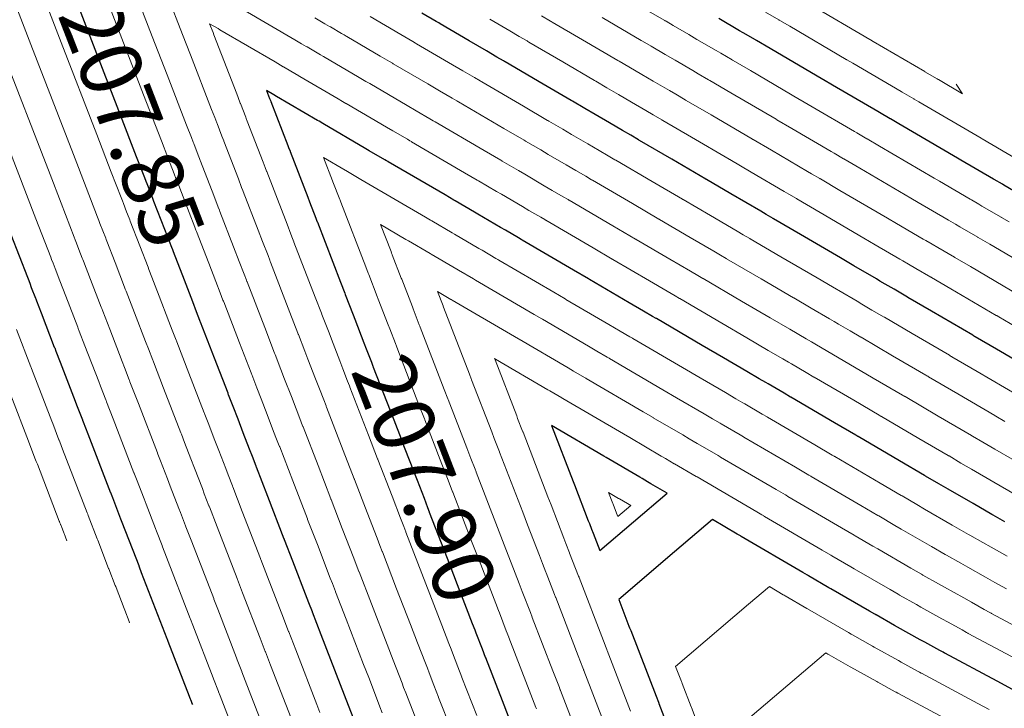
# Model space of a CAD drawing. Units: metres. Extents: x 7581645 to 7583311, y 5647555 to 5649507.
# Drawn here: x 7582378 to 7582394, y 5648634 to 5648645 of the extents above; entities that cross this region are included whole.
import ezdxf

# ---------------------------------------------------------------- set-up
doc = ezdxf.new("R2010")
doc.units = ezdxf.units.M
doc.layers.add('C-TOPO-MAJR', color=7, linetype='Continuous', lineweight=25)
doc.layers.add('C-TOPO-MINR', color=8, linetype='Continuous', lineweight=25)
doc.styles.add('warstw', font='romans.shx', dxfattribs={"width": 0.6, "oblique": 15, "height": 0.75})

msp = doc.modelspace()

# ---------------------------------------------------------------- linework, layer by layer
at = {"layer": 'C-TOPO-MAJR', "color": 11, "linetype": 'Continuous', "lineweight": 30}
for points, elevation in [([(7582377.65, 5648648.554), (7582379.094, 5648644.818), (7582379.56, 5648643.613), (7582379.821, 5648642.935), (7582379.953, 5648642.594), (7582379.978, 5648642.531), (7582379.991, 5648642.496), (7582380.05, 5648642.343), (7582380.084, 5648642.255), (7582380.096, 5648642.226), (7582380.102, 5648642.209), (7582380.278, 5648641.755), (7582380.391, 5648641.46), (7582380.407, 5648641.421), (7582380.417, 5648641.393), (7582380.596, 5648640.932), (7582380.732, 5648640.579), (7582380.795, 5648640.415), (7582380.849, 5648640.277), (7582380.855, 5648640.261), (7582380.86, 5648640.247), (7582381.086, 5648639.662), (7582381.306, 5648639.094), (7582381.31, 5648639.082), (7582381.315, 5648639.07), (7582381.388, 5648638.881), (7582381.469, 5648638.672), (7582381.554, 5648638.452), (7582381.655, 5648638.189), (7582381.703, 5648638.067), (7582381.763, 5648637.911), (7582381.766, 5648637.903), (7582381.77, 5648637.893), (7582381.954, 5648637.417), (7582382.22, 5648636.727), (7582382.222, 5648636.723), (7582382.225, 5648636.715), (7582382.359, 5648636.369), (7582382.593, 5648635.762), (7582382.621, 5648635.689), (7582382.677, 5648635.544), (7582382.678, 5648635.542), (7582382.68, 5648635.538), (7582382.822, 5648635.17), (7582383.135, 5648634.361), (7582383.135, 5648634.361), (7582383.135, 5648634.361), (7582383.201, 5648634.189), (7582383.378, 5648633.73)], 207.85), ([(7582394.536, 5648639.376), (7582393.801, 5648639.805), (7582393.457, 5648640.006), (7582393.45, 5648640.01), (7582393.447, 5648640.012), (7582393.426, 5648640.024), (7582393.416, 5648640.03), (7582392.745, 5648640.422), (7582392.362, 5648640.646), (7582392.359, 5648640.648), (7582392.357, 5648640.649), (7582392.136, 5648640.778), (7582391.993, 5648640.861), (7582391.908, 5648640.911), (7582391.851, 5648640.945), (7582391.484, 5648641.159), (7582391.267, 5648641.286), (7582391.267, 5648641.286), (7582391.267, 5648641.286), (7582390.618, 5648641.665), (7582390.177, 5648641.922), (7582390.174, 5648641.924), (7582390.172, 5648641.926), (7582390.056, 5648641.993), (7582389.97, 5648642.044), (7582389.485, 5648642.327), (7582389.087, 5648642.559), (7582389.081, 5648642.563), (7582389.076, 5648642.566), (7582388.525, 5648642.888), (7582387.998, 5648643.196), (7582387.99, 5648643.201), (7582387.981, 5648643.206), (7582387.857, 5648643.278), (7582387.724, 5648643.356), (7582387.514, 5648643.478), (7582387.277, 5648643.617), (7582387.11, 5648643.714), (7582386.908, 5648643.833), (7582386.898, 5648643.838), (7582386.886, 5648643.845), (7582386.433, 5648644.11), (7582385.818, 5648644.469), (7582385.807, 5648644.476), (7582385.79, 5648644.485), (7582385.682, 5648644.549), (7582385.511, 5648644.649), (7582385.231, 5648644.812), (7582384.757, 5648645.089), (7582384.736, 5648645.102), (7582384.695, 5648645.125), (7582384.461, 5648645.262)], 207.85), ([(7582394.26, 5648642.27), (7582393.923, 5648642.467), (7582393.897, 5648642.482), (7582393.765, 5648642.559), (7582393.754, 5648642.566), (7582393.222, 5648642.876), (7582393.17, 5648642.907), (7582393.17, 5648642.907), (7582393.17, 5648642.907), (7582392.217, 5648643.463), (7582392.081, 5648643.543), (7582392.076, 5648643.546), (7582392.075, 5648643.547), (7582391.901, 5648643.648), (7582391.873, 5648643.664), (7582391.137, 5648644.094), (7582390.991, 5648644.18), (7582390.982, 5648644.185), (7582390.98, 5648644.186), (7582390.122, 5648644.688), (7582389.901, 5648644.817), (7582389.888, 5648644.824), (7582389.884, 5648644.826), (7582389.684, 5648644.943), (7582389.627, 5648644.977), (7582389.287, 5648645.176)], 207.8), ([(7582393.939, 5648637.001), (7582393.748, 5648637.109), (7582393.739, 5648637.114), (7582393.726, 5648637.121), (7582393.42, 5648637.298), (7582393.014, 5648637.532), (7582392.866, 5648637.618), (7582392.649, 5648637.745), (7582392.643, 5648637.749), (7582392.633, 5648637.755), (7582392.226, 5648637.992), (7582391.554, 5648638.385), (7582391.55, 5648638.387), (7582391.543, 5648638.392), (7582391.533, 5648638.398), (7582391.513, 5648638.409), (7582391.167, 5648638.611), (7582390.459, 5648639.025), (7582390.457, 5648639.026), (7582390.453, 5648639.028), (7582390.348, 5648639.09), (7582390.09, 5648639.241), (7582390.051, 5648639.264), (7582389.947, 5648639.324), (7582389.745, 5648639.442), (7582389.364, 5648639.665), (7582389.363, 5648639.665), (7582389.363, 5648639.665), (7582389.018, 5648639.867), (7582388.274, 5648640.302), (7582388.272, 5648640.303), (7582388.268, 5648640.305), (7582388.211, 5648640.338), (7582388.066, 5648640.423), (7582387.832, 5648640.56), (7582387.184, 5648640.938), (7582387.181, 5648640.94), (7582387.173, 5648640.945), (7582386.928, 5648641.088), (7582386.094, 5648641.575), (7582386.091, 5648641.577), (7582386.078, 5648641.585), (7582386.03, 5648641.613), (7582385.82, 5648641.735), (7582385.742, 5648641.781), (7582385.373, 5648641.996), (7582385.316, 5648642.03), (7582385.004, 5648642.212), (7582385.001, 5648642.214), (7582384.982, 5648642.225), (7582384.839, 5648642.309), (7582383.915, 5648642.848), (7582383.912, 5648642.85), (7582383.887, 5648642.865), (7582383.862, 5648642.879), (7582383.608, 5648643.028), (7582383.551, 5648643.061), (7582382.854, 5648643.468), (7582382.851, 5648643.47), (7582382.792, 5648643.505), (7582382.765, 5648643.52), (7582382.099, 5648643.909), (7582382.099, 5648643.909), (7582382.056, 5648643.934), (7582382.055, 5648643.935), (7582381.939, 5648644.003), (7582381.987, 5648643.878), (7582381.988, 5648643.876), (7582382.005, 5648643.83), (7582382.006, 5648643.829), (7582382.282, 5648643.115), (7582382.295, 5648643.081), (7582382.319, 5648643.018), (7582382.321, 5648643.014), (7582382.608, 5648642.272), (7582382.635, 5648642.2), (7582382.74, 5648641.93), (7582382.752, 5648641.898), (7582382.762, 5648641.871), (7582382.763, 5648641.868), (7582383.139, 5648640.895), (7582383.209, 5648640.715), (7582383.217, 5648640.695), (7582383.218, 5648640.691), (7582383.344, 5648640.365), (7582383.372, 5648640.292), (7582383.521, 5648639.908), (7582383.559, 5648639.81), (7582383.643, 5648639.592), (7582383.666, 5648639.531), (7582383.672, 5648639.518), (7582383.673, 5648639.514), (7582384.005, 5648638.655), (7582384.124, 5648638.348), (7582384.127, 5648638.34), (7582384.128, 5648638.336), (7582384.383, 5648637.677), (7582384.497, 5648637.383), (7582384.553, 5648637.236), (7582384.581, 5648637.165), (7582384.582, 5648637.161), (7582384.583, 5648637.159), (7582384.872, 5648636.412), (7582385.038, 5648635.982), (7582385.038, 5648635.982), (7582385.038, 5648635.982), (7582385.184, 5648635.603), (7582385.282, 5648635.351), (7582385.322, 5648635.247), (7582385.341, 5648635.197), (7582385.441, 5648634.938), (7582385.493, 5648634.804), (7582385.494, 5648634.801), (7582385.495, 5648634.799), (7582385.766, 5648634.098), (7582385.935, 5648633.66)], 207.9), ([(7582377.782, 5648641.666), (7582378.05, 5648640.973), (7582378.061, 5648640.945), (7582378.088, 5648640.875), (7582378.114, 5648640.808), (7582378.181, 5648640.635), (7582378.186, 5648640.622), (7582378.199, 5648640.588), (7582378.274, 5648640.394), (7582378.488, 5648639.84), (7582378.494, 5648639.824), (7582378.514, 5648639.773), (7582378.584, 5648639.592), (7582378.828, 5648638.958), (7582378.851, 5648638.9), (7582378.945, 5648638.656), (7582378.947, 5648638.651), (7582378.957, 5648638.627), (7582379.033, 5648638.429), (7582379.402, 5648637.473), (7582379.404, 5648637.47), (7582379.412, 5648637.449), (7582379.431, 5648637.398), (7582379.566, 5648637.051), (7582379.587, 5648636.996), (7582379.752, 5648636.568), (7582379.762, 5648636.542), (7582379.86, 5648636.29), (7582379.86, 5648636.288), (7582379.866, 5648636.272), (7582379.902, 5648636.18), (7582380.317, 5648635.107), (7582380.317, 5648635.106), (7582380.321, 5648635.095), (7582380.334, 5648635.062), (7582380.679, 5648634.17), (7582380.679, 5648634.168), (7582380.684, 5648634.155), (7582380.685, 5648634.154), (7582380.71, 5648634.089), (7582380.71, 5648634.089), (7582380.722, 5648634.058), (7582380.725, 5648634.051), (7582380.732, 5648634.033)], 207.8), ([(7582394.061, 5648634.278), (7582393.812, 5648634.412), (7582392.962, 5648634.866), (7582392.956, 5648634.869), (7582392.933, 5648634.882), (7582392.88, 5648634.911), (7582392.635, 5648635.045), (7582392.562, 5648635.086), (7582392.193, 5648635.291), (7582392.143, 5648635.32), (7582391.845, 5648635.488), (7582391.842, 5648635.49), (7582391.823, 5648635.501), (7582391.735, 5648635.551), (7582391.111, 5648635.911), (7582391.077, 5648635.931), (7582390.746, 5648636.125), (7582390.744, 5648636.125), (7582390.73, 5648636.134), (7582390.652, 5648636.179), (7582389.65, 5648636.764), (7582389.65, 5648636.765), (7582389.64, 5648636.771), (7582389.639, 5648636.771), (7582389.609, 5648636.788), (7582389.588, 5648636.801), (7582389.184, 5648637.037), (7582388.568, 5648636.513), (7582387.661, 5648635.741), (7582387.828, 5648635.307), (7582387.839, 5648635.28), (7582387.851, 5648635.249), (7582387.851, 5648635.248), (7582387.856, 5648635.237), (7582387.856, 5648635.236), (7582388.268, 5648634.169), (7582388.306, 5648634.07), (7582388.312, 5648634.055), (7582388.313, 5648634.053), (7582388.449, 5648633.701)], 207.95)]:
    msp.add_lwpolyline(points, dxfattribs=dict(at, elevation=elevation))
at = {"layer": 'C-TOPO-MAJR', "color": 11, "linetype": 'Continuous', "lineweight": 30, "elevation": 207.95}
msp.add_lwpolyline([(7582387.354, 5648636.536), (7582388.448, 5648637.467), (7582388.186, 5648637.62), (7582388.129, 5648637.653), (7582388.044, 5648637.703), (7582388.007, 5648637.725), (7582387.46, 5648638.044), (7582387.46, 5648638.044), (7582387.46, 5648638.044), (7582387.419, 5648638.068), (7582386.57, 5648638.564), (7582386.921, 5648637.654), (7582386.941, 5648637.603), (7582386.941, 5648637.602), (7582386.941, 5648637.602), (7582387.167, 5648637.018), (7582387.185, 5648636.972), (7582387.221, 5648636.88), (7582387.245, 5648636.818), (7582387.354, 5648636.536)], close=True, dxfattribs=at)
at = {"layer": 'C-TOPO-MINR', "color": 151, "linetype": 'Continuous', "lineweight": 0}
for points, elevation in [([(7582377.27, 5648648.23), (7582378.601, 5648644.786), (7582379.179, 5648643.289), (7582379.414, 5648642.682), (7582379.573, 5648642.27), (7582379.594, 5648642.214), (7582379.61, 5648642.172), (7582379.663, 5648642.036), (7582379.703, 5648641.931), (7582379.714, 5648641.905), (7582379.722, 5648641.884), (7582379.877, 5648641.482), (7582380.011, 5648641.136), (7582380.024, 5648641.101), (7582380.037, 5648641.069), (7582380.193, 5648640.664), (7582380.351, 5648640.255), (7582380.406, 5648640.112), (7582380.468, 5648639.953), (7582380.473, 5648639.939), (7582380.479, 5648639.923), (7582380.676, 5648639.415), (7582380.925, 5648638.77), (7582380.929, 5648638.76), (7582380.934, 5648638.746), (7582380.997, 5648638.584), (7582381.088, 5648638.347), (7582381.16, 5648638.161), (7582381.275, 5648637.865), (7582381.315, 5648637.762), (7582381.382, 5648637.587), (7582381.385, 5648637.58), (7582381.389, 5648637.569), (7582381.543, 5648637.17), (7582381.839, 5648636.403), (7582381.841, 5648636.4), (7582381.844, 5648636.391), (7582381.954, 5648636.108), (7582382.212, 5648635.438), (7582382.235, 5648635.379), (7582382.297, 5648635.22), (7582382.297, 5648635.218), (7582382.299, 5648635.214), (7582382.412, 5648634.922), (7582382.754, 5648634.037), (7582382.754, 5648634.037), (7582382.754, 5648634.037), (7582382.805, 5648633.906)], 207.84), ([(7582378.234, 5648648.354), (7582379.587, 5648644.85), (7582379.94, 5648643.937), (7582380.229, 5648643.189), (7582380.334, 5648642.918), (7582380.361, 5648642.848), (7582380.372, 5648642.82), (7582380.438, 5648642.65), (7582380.465, 5648642.579), (7582380.478, 5648642.547), (7582380.483, 5648642.533), (7582380.678, 5648642.027), (7582380.772, 5648641.785), (7582380.789, 5648641.74), (7582380.798, 5648641.718), (7582380.998, 5648641.2), (7582381.113, 5648640.903), (7582381.184, 5648640.718), (7582381.229, 5648640.601), (7582381.236, 5648640.583), (7582381.241, 5648640.572), (7582381.497, 5648639.909), (7582381.686, 5648639.418), (7582381.692, 5648639.405), (7582381.696, 5648639.394), (7582381.779, 5648639.178), (7582381.85, 5648638.996), (7582381.947, 5648638.743), (7582382.036, 5648638.513), (7582382.091, 5648638.372), (7582382.144, 5648638.235), (7582382.147, 5648638.226), (7582382.151, 5648638.217), (7582382.364, 5648637.665), (7582382.601, 5648637.052), (7582382.603, 5648637.046), (7582382.605, 5648637.04), (7582382.763, 5648636.631), (7582382.974, 5648636.086), (7582383.008, 5648635.998), (7582383.058, 5648635.868), (7582383.059, 5648635.866), (7582383.06, 5648635.862), (7582383.232, 5648635.419), (7582383.515, 5648634.685), (7582383.515, 5648634.685), (7582383.515, 5648634.685), (7582383.598, 5648634.472), (7582383.759, 5648634.054), (7582383.781, 5648633.998), (7582383.818, 5648633.901)], 207.86), ([(7582376.889, 5648647.906), (7582378.107, 5648644.753), (7582378.798, 5648642.965), (7582379.006, 5648642.428), (7582379.192, 5648641.946), (7582379.211, 5648641.897), (7582379.23, 5648641.848), (7582379.276, 5648641.729), (7582379.323, 5648641.607), (7582379.332, 5648641.584), (7582379.341, 5648641.56), (7582379.476, 5648641.21), (7582379.63, 5648640.812), (7582379.642, 5648640.782), (7582379.656, 5648640.745), (7582379.791, 5648640.396), (7582379.971, 5648639.931), (7582380.018, 5648639.809), (7582380.087, 5648639.629), (7582380.092, 5648639.617), (7582380.099, 5648639.599), (7582380.265, 5648639.169), (7582380.544, 5648638.446), (7582380.548, 5648638.437), (7582380.554, 5648638.422), (7582380.605, 5648638.288), (7582380.708, 5648638.023), (7582380.767, 5648637.87), (7582380.894, 5648637.54), (7582380.926, 5648637.457), (7582381.002, 5648637.262), (7582381.004, 5648637.257), (7582381.008, 5648637.244), (7582381.133, 5648636.922), (7582381.459, 5648636.079), (7582381.46, 5648636.076), (7582381.463, 5648636.067), (7582381.549, 5648635.846), (7582381.832, 5648635.114), (7582381.849, 5648635.07), (7582381.916, 5648634.896), (7582381.916, 5648634.895), (7582381.918, 5648634.89), (7582382.002, 5648634.674), (7582382.373, 5648633.713)], 207.83), ([(7582379.16, 5648647.266), (7582380.081, 5648644.882), (7582380.321, 5648644.261), (7582380.637, 5648643.443), (7582380.715, 5648643.242), (7582380.745, 5648643.165), (7582380.753, 5648643.144), (7582380.825, 5648642.957), (7582380.846, 5648642.904), (7582380.86, 5648642.867), (7582380.864, 5648642.857), (7582381.079, 5648642.299), (7582381.153, 5648642.109), (7582381.172, 5648642.06), (7582381.179, 5648642.042), (7582381.4, 5648641.468), (7582381.493, 5648641.227), (7582381.573, 5648641.021), (7582381.61, 5648640.926), (7582381.618, 5648640.905), (7582381.621, 5648640.896), (7582381.908, 5648640.155), (7582382.067, 5648639.742), (7582382.073, 5648639.727), (7582382.076, 5648639.718), (7582382.171, 5648639.475), (7582382.23, 5648639.32), (7582382.341, 5648639.034), (7582382.417, 5648638.837), (7582382.479, 5648638.677), (7582382.524, 5648638.559), (7582382.528, 5648638.549), (7582382.531, 5648638.541), (7582382.774, 5648637.913), (7582382.982, 5648637.376), (7582382.984, 5648637.37), (7582382.986, 5648637.364), (7582383.168, 5648636.892), (7582383.354, 5648636.41), (7582383.394, 5648636.308), (7582383.439, 5648636.193), (7582383.44, 5648636.19), (7582383.441, 5648636.187), (7582383.642, 5648635.667), (7582383.896, 5648635.009), (7582383.896, 5648635.009), (7582383.896, 5648635.009), (7582383.994, 5648634.755), (7582384.14, 5648634.379), (7582384.166, 5648634.31), (7582384.199, 5648634.225), (7582384.265, 5648634.055), (7582384.351, 5648633.832)], 207.87), ([(7582380.086, 5648646.179), (7582380.574, 5648644.915), (7582380.702, 5648644.585), (7582381.045, 5648643.697), (7582381.095, 5648643.567), (7582381.128, 5648643.482), (7582381.133, 5648643.469), (7582381.212, 5648643.264), (7582381.226, 5648643.228), (7582381.242, 5648643.188), (7582381.244, 5648643.181), (7582381.48, 5648642.571), (7582381.533, 5648642.433), (7582381.554, 5648642.379), (7582381.559, 5648642.366), (7582381.803, 5648641.736), (7582381.874, 5648641.551), (7582381.962, 5648641.324), (7582381.991, 5648641.25), (7582381.999, 5648641.227), (7582382.002, 5648641.22), (7582382.318, 5648640.402), (7582382.448, 5648640.066), (7582382.454, 5648640.05), (7582382.457, 5648640.043), (7582382.562, 5648639.771), (7582382.611, 5648639.644), (7582382.734, 5648639.325), (7582382.798, 5648639.161), (7582382.867, 5648638.982), (7582382.905, 5648638.883), (7582382.909, 5648638.872), (7582382.912, 5648638.865), (7582383.184, 5648638.16), (7582383.362, 5648637.7), (7582383.365, 5648637.693), (7582383.367, 5648637.688), (7582383.573, 5648637.154), (7582383.735, 5648636.735), (7582383.781, 5648636.617), (7582383.819, 5648636.517), (7582383.821, 5648636.513), (7582383.822, 5648636.511), (7582384.052, 5648635.915), (7582384.277, 5648635.334), (7582384.277, 5648635.333), (7582384.277, 5648635.333), (7582384.391, 5648635.038), (7582384.52, 5648634.703), (7582384.551, 5648634.622), (7582384.58, 5648634.549), (7582384.657, 5648634.349), (7582384.732, 5648634.156), (7582384.733, 5648634.153), (7582384.734, 5648634.15), (7582384.941, 5648633.615)], 207.88), ([(7582394.008, 5648641.871), (7582393.885, 5648641.943), (7582393.88, 5648641.945), (7582393.879, 5648641.946), (7582393.565, 5648642.129), (7582393.516, 5648642.158), (7582393.394, 5648642.229), (7582393.373, 5648642.241), (7582392.875, 5648642.533), (7582392.79, 5648642.582), (7582392.79, 5648642.582), (7582392.79, 5648642.582), (7582391.898, 5648643.104), (7582391.7, 5648643.219), (7582391.695, 5648643.222), (7582391.694, 5648643.222), (7582391.532, 5648643.317), (7582391.493, 5648643.34), (7582390.807, 5648643.741), (7582390.61, 5648643.856), (7582390.602, 5648643.861), (7582390.599, 5648643.862), (7582389.802, 5648644.328), (7582389.52, 5648644.493), (7582389.508, 5648644.5), (7582389.504, 5648644.502), (7582389.319, 5648644.61), (7582389.246, 5648644.653), (7582388.932, 5648644.836), (7582388.799, 5648644.914), (7582388.546, 5648645.062), (7582388.431, 5648645.129), (7582388.416, 5648645.138), (7582388.409, 5648645.142), (7582387.709, 5648645.551)], 207.81), ([(7582393.145, 5648644.107), (7582393.25, 5648643.953), (7582392.857, 5648644.183), (7582392.842, 5648644.192), (7582392.836, 5648644.195), (7582392.836, 5648644.195), (7582392.639, 5648644.31), (7582392.635, 5648644.313), (7582391.799, 5648644.801), (7582391.752, 5648644.828), (7582391.742, 5648644.834), (7582391.741, 5648644.835), (7582390.761, 5648645.408)], 207.78), ([(7582394.094, 5648637.997), (7582393.775, 5648638.18), (7582393.582, 5648638.293), (7582393.41, 5648638.394), (7582393.402, 5648638.399), (7582393.394, 5648638.403), (7582392.856, 5648638.718), (7582392.315, 5648639.034), (7582392.31, 5648639.037), (7582392.304, 5648639.04), (7582392.29, 5648639.048), (7582392.274, 5648639.058), (7582391.798, 5648639.336), (7582391.22, 5648639.673), (7582391.218, 5648639.675), (7582391.215, 5648639.677), (7582391.063, 5648639.765), (7582390.851, 5648639.889), (7582390.794, 5648639.923), (7582390.709, 5648639.972), (7582390.441, 5648640.129), (7582390.125, 5648640.313), (7582390.125, 5648640.313), (7582390.125, 5648640.313), (7582389.658, 5648640.586), (7582389.035, 5648640.95), (7582389.033, 5648640.951), (7582389.03, 5648640.953), (7582388.949, 5648641), (7582388.828, 5648641.071), (7582388.493, 5648641.267), (7582387.945, 5648641.587), (7582387.941, 5648641.589), (7582387.934, 5648641.593), (7582387.566, 5648641.808), (7582386.856, 5648642.223), (7582386.85, 5648642.226), (7582386.839, 5648642.233), (7582386.76, 5648642.279), (7582386.582, 5648642.383), (7582386.451, 5648642.46), (7582386.135, 5648642.645), (7582386.034, 5648642.704), (7582385.766, 5648642.86), (7582385.76, 5648642.863), (7582385.744, 5648642.873), (7582385.476, 5648643.029), (7582384.676, 5648643.497), (7582384.67, 5648643.5), (7582384.648, 5648643.513), (7582384.59, 5648643.547), (7582384.369, 5648643.676), (7582384.223, 5648643.762), (7582383.615, 5648644.117), (7582383.605, 5648644.123), (7582383.553, 5648644.153), (7582383.443, 5648644.217), (7582382.861, 5648644.557), (7582382.855, 5648644.561), (7582382.817, 5648644.583), (7582382.789, 5648644.599), (7582382.595, 5648644.713), (7582382.584, 5648644.719), (7582382.504, 5648644.766), (7582382.399, 5648644.827), (7582381.561, 5648645.317)], 207.88), ([(7582393.94, 5648638.631), (7582393.791, 5648638.718), (7582393.782, 5648638.723), (7582393.775, 5648638.727), (7582393.171, 5648639.08), (7582392.696, 5648639.358), (7582392.69, 5648639.361), (7582392.685, 5648639.364), (7582392.669, 5648639.373), (7582392.655, 5648639.382), (7582392.114, 5648639.698), (7582391.601, 5648639.998), (7582391.598, 5648639.999), (7582391.595, 5648640.001), (7582391.421, 5648640.103), (7582391.232, 5648640.213), (7582391.165, 5648640.252), (7582391.089, 5648640.296), (7582390.788, 5648640.472), (7582390.506, 5648640.637), (7582390.505, 5648640.637), (7582390.505, 5648640.638), (7582389.978, 5648640.946), (7582389.416, 5648641.274), (7582389.413, 5648641.276), (7582389.41, 5648641.277), (7582389.318, 5648641.331), (7582389.208, 5648641.395), (7582388.823, 5648641.62), (7582388.326, 5648641.911), (7582388.321, 5648641.914), (7582388.315, 5648641.917), (7582387.886, 5648642.168), (7582387.236, 5648642.548), (7582387.23, 5648642.551), (7582387.22, 5648642.557), (7582387.126, 5648642.612), (7582386.962, 5648642.708), (7582386.806, 5648642.799), (7582386.515, 5648642.969), (7582386.393, 5648643.04), (7582386.147, 5648643.184), (7582386.139, 5648643.188), (7582386.124, 5648643.197), (7582385.795, 5648643.389), (7582385.057, 5648643.821), (7582385.049, 5648643.825), (7582385.029, 5648643.837), (7582384.954, 5648643.881), (7582384.75, 5648644), (7582384.559, 5648644.112), (7582383.996, 5648644.441), (7582383.982, 5648644.449), (7582383.934, 5648644.477), (7582383.783, 5648644.565), (7582383.241, 5648644.882), (7582383.233, 5648644.886), (7582383.198, 5648644.907), (7582383.156, 5648644.932), (7582382.975, 5648645.037), (7582382.959, 5648645.047), (7582382.884, 5648645.09), (7582382.723, 5648645.184)], 207.87), ([(7582394.156, 5648639.051), (7582393.486, 5648639.443), (7582393.076, 5648639.682), (7582393.07, 5648639.686), (7582393.066, 5648639.688), (7582393.048, 5648639.699), (7582393.036, 5648639.706), (7582392.43, 5648640.06), (7582391.981, 5648640.322), (7582391.978, 5648640.324), (7582391.976, 5648640.325), (7582391.778, 5648640.441), (7582391.612, 5648640.537), (7582391.536, 5648640.582), (7582391.47, 5648640.621), (7582391.136, 5648640.816), (7582390.886, 5648640.962), (7582390.886, 5648640.962), (7582390.886, 5648640.962), (7582390.298, 5648641.305), (7582389.796, 5648641.598), (7582389.794, 5648641.6), (7582389.791, 5648641.602), (7582389.687, 5648641.662), (7582389.589, 5648641.719), (7582389.154, 5648641.974), (7582388.707, 5648642.235), (7582388.701, 5648642.238), (7582388.696, 5648642.241), (7582388.205, 5648642.528), (7582387.617, 5648642.872), (7582387.61, 5648642.876), (7582387.6, 5648642.881), (7582387.491, 5648642.945), (7582387.343, 5648643.032), (7582387.16, 5648643.139), (7582386.896, 5648643.293), (7582386.751, 5648643.377), (7582386.527, 5648643.508), (7582386.519, 5648643.513), (7582386.505, 5648643.521), (7582386.114, 5648643.75), (7582385.437, 5648644.145), (7582385.428, 5648644.151), (7582385.41, 5648644.161), (7582385.318, 5648644.215), (7582385.13, 5648644.324), (7582384.895, 5648644.462), (7582384.377, 5648644.765), (7582384.359, 5648644.775), (7582384.314, 5648644.801), (7582384.122, 5648644.914), (7582383.622, 5648645.206)], 207.86), ([(7582394.178, 5648640.678), (7582393.377, 5648641.146), (7582393.123, 5648641.294), (7582393.119, 5648641.297), (7582393.118, 5648641.297), (7582392.85, 5648641.454), (7582392.754, 5648641.51), (7582392.651, 5648641.57), (7582392.612, 5648641.593), (7582392.179, 5648641.846), (7582392.028, 5648641.934), (7582392.028, 5648641.934), (7582392.028, 5648641.934), (7582391.258, 5648642.384), (7582390.939, 5648642.571), (7582390.935, 5648642.573), (7582390.933, 5648642.574), (7582390.794, 5648642.655), (7582390.731, 5648642.692), (7582390.146, 5648643.034), (7582389.849, 5648643.208), (7582389.842, 5648643.212), (7582389.838, 5648643.214), (7582389.164, 5648643.608), (7582388.759, 5648643.844), (7582388.749, 5648643.85), (7582388.742, 5648643.854), (7582388.588, 5648643.944), (7582388.485, 5648644.004), (7582388.223, 5648644.157), (7582388.038, 5648644.265), (7582387.828, 5648644.388), (7582387.669, 5648644.481), (7582387.657, 5648644.488), (7582387.647, 5648644.494), (7582387.071, 5648644.83), (7582386.579, 5648645.118), (7582386.565, 5648645.126), (7582386.552, 5648645.134), (7582386.409, 5648645.217)], 207.83), ([(7582394.558, 5648641.002), (7582393.692, 5648641.508), (7582393.504, 5648641.618), (7582393.5, 5648641.621), (7582393.499, 5648641.622), (7582393.208, 5648641.792), (7582393.135, 5648641.834), (7582393.022, 5648641.9), (7582392.993, 5648641.917), (7582392.527, 5648642.189), (7582392.409, 5648642.258), (7582392.409, 5648642.258), (7582392.409, 5648642.258), (7582391.578, 5648642.744), (7582391.319, 5648642.895), (7582391.315, 5648642.897), (7582391.314, 5648642.898), (7582391.163, 5648642.986), (7582391.112, 5648643.016), (7582390.476, 5648643.387), (7582390.229, 5648643.532), (7582390.222, 5648643.536), (7582390.218, 5648643.538), (7582389.483, 5648643.968), (7582389.14, 5648644.168), (7582389.129, 5648644.175), (7582389.123, 5648644.178), (7582388.953, 5648644.277), (7582388.866, 5648644.328), (7582388.578, 5648644.497), (7582388.419, 5648644.59), (7582388.187, 5648644.725), (7582388.05, 5648644.805), (7582388.036, 5648644.813), (7582388.028, 5648644.818), (7582387.39, 5648645.191)], 207.82), ([(7582394.135, 5648642.89), (7582393.57, 5648643.22), (7582393.551, 5648643.231), (7582393.551, 5648643.231), (7582393.551, 5648643.231), (7582392.537, 5648643.823), (7582392.461, 5648643.867), (7582392.456, 5648643.87), (7582392.456, 5648643.871), (7582392.27, 5648643.979), (7582392.254, 5648643.989), (7582391.468, 5648644.448), (7582391.371, 5648644.504), (7582391.362, 5648644.51), (7582391.36, 5648644.511), (7582390.441, 5648645.048), (7582390.282, 5648645.141), (7582390.268, 5648645.149), (7582390.265, 5648645.151), (7582390.05, 5648645.276)], 207.79), ([(7582394.107, 5648637.445), (7582393.757, 5648637.647), (7582393.395, 5648637.856), (7582393.224, 5648637.956), (7582393.03, 5648638.07), (7582393.022, 5648638.074), (7582393.014, 5648638.079), (7582392.541, 5648638.355), (7582391.934, 5648638.709), (7582391.93, 5648638.712), (7582391.924, 5648638.716), (7582391.911, 5648638.723), (7582391.894, 5648638.733), (7582391.482, 5648638.974), (7582390.839, 5648639.349), (7582390.837, 5648639.35), (7582390.834, 5648639.352), (7582390.706, 5648639.427), (7582390.47, 5648639.565), (7582390.422, 5648639.593), (7582390.328, 5648639.648), (7582390.093, 5648639.785), (7582389.744, 5648639.989), (7582389.744, 5648639.989), (7582389.744, 5648639.989), (7582389.338, 5648640.226), (7582388.654, 5648640.626), (7582388.653, 5648640.627), (7582388.649, 5648640.629), (7582388.58, 5648640.669), (7582388.447, 5648640.747), (7582388.162, 5648640.913), (7582387.565, 5648641.263), (7582387.561, 5648641.264), (7582387.554, 5648641.269), (7582387.247, 5648641.448), (7582386.475, 5648641.899), (7582386.471, 5648641.902), (7582386.458, 5648641.909), (7582386.395, 5648641.946), (7582386.201, 5648642.059), (7582386.097, 5648642.12), (7582385.754, 5648642.32), (7582385.675, 5648642.367), (7582385.385, 5648642.536), (7582385.381, 5648642.539), (7582385.363, 5648642.549), (7582385.157, 5648642.669), (7582384.295, 5648643.173), (7582384.291, 5648643.175), (7582384.268, 5648643.189), (7582384.226, 5648643.213), (7582383.988, 5648643.352), (7582383.887, 5648643.411), (7582383.234, 5648643.792), (7582383.228, 5648643.796), (7582383.172, 5648643.829), (7582383.104, 5648643.869), (7582382.48, 5648644.233), (7582382.477, 5648644.235), (7582382.437, 5648644.259), (7582382.422, 5648644.267), (7582382.214, 5648644.389), (7582382.209, 5648644.392), (7582382.123, 5648644.442), (7582382.075, 5648644.47), (7582381.18, 5648644.993), (7582381.149, 5648645.011), (7582381.012, 5648645.091), (7582381.068, 5648644.947), (7582381.082, 5648644.91), (7582381.453, 5648643.951), (7582381.476, 5648643.891), (7582381.511, 5648643.799), (7582381.514, 5648643.793), (7582381.6, 5648643.571), (7582381.607, 5648643.552), (7582381.624, 5648643.509), (7582381.625, 5648643.505), (7582381.881, 5648642.843), (7582381.914, 5648642.757), (7582381.937, 5648642.698), (7582381.94, 5648642.69), (7582382.205, 5648642.004), (7582382.255, 5648641.876), (7582382.351, 5648641.627), (7582382.371, 5648641.574), (7582382.381, 5648641.549), (7582382.383, 5648641.544), (7582382.729, 5648640.649), (7582382.828, 5648640.391), (7582382.836, 5648640.372), (7582382.838, 5648640.367), (7582382.953, 5648640.068), (7582382.992, 5648639.968), (7582383.128, 5648639.617), (7582383.178, 5648639.485), (7582383.255, 5648639.287), (7582383.286, 5648639.207), (7582383.291, 5648639.195), (7582383.293, 5648639.189), (7582383.595, 5648638.408), (7582383.743, 5648638.024), (7582383.746, 5648638.016), (7582383.747, 5648638.012), (7582383.978, 5648637.415), (7582384.116, 5648637.059), (7582384.167, 5648636.927), (7582384.2, 5648636.841), (7582384.201, 5648636.837), (7582384.202, 5648636.835), (7582384.462, 5648636.164), (7582384.657, 5648635.658), (7582384.657, 5648635.658), (7582384.657, 5648635.657), (7582384.788, 5648635.321), (7582384.901, 5648635.027), (7582384.937, 5648634.935), (7582384.96, 5648634.873), (7582385.049, 5648634.644), (7582385.112, 5648634.48), (7582385.113, 5648634.477), (7582385.114, 5648634.474), (7582385.353, 5648633.857)], 207.89), ([(7582394.115, 5648640.168), (7582393.838, 5648640.33), (7582393.83, 5648640.335), (7582393.827, 5648640.336), (7582393.805, 5648640.349), (7582393.797, 5648640.354), (7582393.061, 5648640.784), (7582392.743, 5648640.97), (7582392.739, 5648640.972), (7582392.737, 5648640.973), (7582392.493, 5648641.116), (7582392.374, 5648641.186), (7582392.279, 5648641.241), (7582392.231, 5648641.269), (7582391.831, 5648641.502), (7582391.648, 5648641.61), (7582391.648, 5648641.61), (7582391.647, 5648641.61), (7582390.938, 5648642.025), (7582390.558, 5648642.247), (7582390.554, 5648642.249), (7582390.552, 5648642.25), (7582390.425, 5648642.324), (7582390.351, 5648642.368), (7582389.815, 5648642.681), (7582389.468, 5648642.883), (7582389.462, 5648642.887), (7582389.457, 5648642.89), (7582388.844, 5648643.248), (7582388.378, 5648643.52), (7582388.369, 5648643.525), (7582388.362, 5648643.53), (7582388.222, 5648643.611), (7582388.104, 5648643.68), (7582387.869, 5648643.818), (7582387.657, 5648643.941), (7582387.469, 5648644.051), (7582387.289, 5648644.157), (7582387.277, 5648644.163), (7582387.266, 5648644.17), (7582386.752, 5648644.47), (7582386.199, 5648644.793), (7582386.186, 5648644.801), (7582386.171, 5648644.81), (7582386.045, 5648644.883), (7582385.892, 5648644.973), (7582385.567, 5648645.163)], 207.84), ([(7582377.12, 5648644.689), (7582378.037, 5648642.316), (7582378.19, 5648641.92), (7582378.431, 5648641.298), (7582378.444, 5648641.262), (7582378.468, 5648641.199), (7582378.501, 5648641.115), (7582378.561, 5648640.959), (7582378.568, 5648640.943), (7582378.579, 5648640.912), (7582378.675, 5648640.666), (7582378.869, 5648640.164), (7582378.876, 5648640.143), (7582378.894, 5648640.097), (7582378.986, 5648639.86), (7582379.209, 5648639.282), (7582379.24, 5648639.203), (7582379.326, 5648638.981), (7582379.329, 5648638.973), (7582379.337, 5648638.951), (7582379.444, 5648638.675), (7582379.783, 5648637.797), (7582379.785, 5648637.792), (7582379.792, 5648637.773), (7582379.823, 5648637.694), (7582379.946, 5648637.375), (7582379.98, 5648637.287), (7582380.133, 5648636.892), (7582380.15, 5648636.847), (7582380.24, 5648636.614), (7582380.241, 5648636.611), (7582380.247, 5648636.596), (7582380.312, 5648636.427), (7582380.697, 5648635.431), (7582380.698, 5648635.43), (7582380.702, 5648635.419), (7582380.739, 5648635.323), (7582381.07, 5648634.465), (7582381.076, 5648634.451), (7582381.155, 5648634.248), (7582381.155, 5648634.247), (7582381.157, 5648634.242), (7582381.182, 5648634.177), (7582381.612, 5648633.064)], 207.81), ([(7582377.614, 5648644.721), (7582378.418, 5648642.64), (7582378.598, 5648642.174), (7582378.811, 5648641.622), (7582378.828, 5648641.579), (7582378.849, 5648641.524), (7582378.888, 5648641.422), (7582378.942, 5648641.283), (7582378.95, 5648641.263), (7582378.96, 5648641.236), (7582379.075, 5648640.938), (7582379.249, 5648640.488), (7582379.259, 5648640.463), (7582379.275, 5648640.421), (7582379.388, 5648640.128), (7582379.59, 5648639.607), (7582379.629, 5648639.506), (7582379.706, 5648639.305), (7582379.71, 5648639.295), (7582379.718, 5648639.275), (7582379.854, 5648638.922), (7582380.164, 5648638.121), (7582380.166, 5648638.115), (7582380.173, 5648638.098), (7582380.214, 5648637.991), (7582380.327, 5648637.699), (7582380.373, 5648637.579), (7582380.513, 5648637.216), (7582380.538, 5648637.152), (7582380.621, 5648636.938), (7582380.622, 5648636.934), (7582380.628, 5648636.92), (7582380.723, 5648636.675), (7582381.078, 5648635.755), (7582381.079, 5648635.753), (7582381.083, 5648635.743), (7582381.144, 5648635.585), (7582381.451, 5648634.79), (7582381.462, 5648634.76), (7582381.535, 5648634.572), (7582381.536, 5648634.571), (7582381.538, 5648634.566), (7582381.592, 5648634.425), (7582381.992, 5648633.389)], 207.82), ([(7582393.977, 5648636.443), (7582393.716, 5648636.588), (7582393.58, 5648636.665), (7582393.368, 5648636.785), (7582393.359, 5648636.789), (7582393.346, 5648636.797), (7582393.083, 5648636.949), (7582392.633, 5648637.208), (7582392.509, 5648637.281), (7582392.268, 5648637.421), (7582392.263, 5648637.424), (7582392.252, 5648637.431), (7582391.911, 5648637.63), (7582391.173, 5648638.061), (7582391.17, 5648638.063), (7582391.162, 5648638.067), (7582391.154, 5648638.072), (7582391.132, 5648638.085), (7582390.851, 5648638.249), (7582390.078, 5648638.701), (7582390.077, 5648638.702), (7582390.073, 5648638.704), (7582389.991, 5648638.752), (7582389.709, 5648638.917), (7582389.679, 5648638.934), (7582389.567, 5648639), (7582389.397, 5648639.099), (7582388.983, 5648639.341), (7582388.983, 5648639.341), (7582388.983, 5648639.341), (7582388.698, 5648639.507), (7582387.893, 5648639.978), (7582387.892, 5648639.978), (7582387.887, 5648639.981), (7582387.842, 5648640.007), (7582387.686, 5648640.099), (7582387.501, 5648640.207), (7582386.803, 5648640.614), (7582386.801, 5648640.615), (7582386.792, 5648640.621), (7582386.608, 5648640.728), (7582385.714, 5648641.251), (7582385.711, 5648641.252), (7582385.697, 5648641.261), (7582385.664, 5648641.28), (7582385.44, 5648641.411), (7582385.388, 5648641.441), (7582384.993, 5648641.672), (7582384.957, 5648641.693), (7582384.624, 5648641.888), (7582384.622, 5648641.889), (7582384.602, 5648641.901), (7582384.52, 5648641.948), (7582383.534, 5648642.524), (7582383.533, 5648642.525), (7582383.506, 5648642.54), (7582383.498, 5648642.545), (7582383.227, 5648642.704), (7582383.215, 5648642.711), (7582382.865, 5648642.915), (7582383.01, 5648642.54), (7582383.016, 5648642.524), (7582383.129, 5648642.233), (7582383.133, 5648642.222), (7582383.144, 5648642.193), (7582383.144, 5648642.192), (7582383.55, 5648641.142), (7582383.59, 5648641.039), (7582383.598, 5648641.017), (7582383.599, 5648641.015), (7582383.736, 5648640.661), (7582383.753, 5648640.617), (7582383.914, 5648640.199), (7582383.94, 5648640.134), (7582384.031, 5648639.897), (7582384.047, 5648639.856), (7582384.053, 5648639.84), (7582384.054, 5648639.838), (7582384.415, 5648638.903), (7582384.504, 5648638.672), (7582384.508, 5648638.663), (7582384.509, 5648638.66), (7582384.788, 5648637.938), (7582384.877, 5648637.707), (7582384.94, 5648637.546), (7582384.961, 5648637.489), (7582384.963, 5648637.485), (7582384.964, 5648637.483), (7582385.282, 5648636.661), (7582385.419, 5648636.306), (7582385.419, 5648636.306), (7582385.419, 5648636.306), (7582385.581, 5648635.886), (7582385.662, 5648635.675), (7582385.707, 5648635.559), (7582385.722, 5648635.521), (7582385.833, 5648635.233), (7582385.874, 5648635.128), (7582385.875, 5648635.124), (7582385.876, 5648635.123), (7582386.178, 5648634.34), (7582386.316, 5648633.984), (7582386.324, 5648633.962)], 207.91), ([(7582393.967, 5648635.914), (7582393.777, 5648636.018), (7582393.623, 5648636.104), (7582393.335, 5648636.264), (7582393.221, 5648636.329), (7582392.987, 5648636.461), (7582392.98, 5648636.465), (7582392.965, 5648636.473), (7582392.746, 5648636.599), (7582392.253, 5648636.884), (7582392.151, 5648636.943), (7582391.888, 5648637.097), (7582391.883, 5648637.1), (7582391.872, 5648637.106), (7582391.596, 5648637.267), (7582390.792, 5648637.737), (7582390.79, 5648637.738), (7582390.782, 5648637.743), (7582390.775, 5648637.747), (7582390.751, 5648637.761), (7582390.535, 5648637.887), (7582389.697, 5648638.377), (7582389.696, 5648638.377), (7582389.692, 5648638.38), (7582389.633, 5648638.414), (7582389.328, 5648638.592), (7582389.308, 5648638.604), (7582389.186, 5648638.676), (7582389.05, 5648638.755), (7582388.602, 5648639.017), (7582388.602, 5648639.017), (7582388.602, 5648639.017), (7582388.378, 5648639.147), (7582387.512, 5648639.653), (7582387.511, 5648639.654), (7582387.507, 5648639.657), (7582387.473, 5648639.676), (7582387.305, 5648639.774), (7582387.17, 5648639.853), (7582386.423, 5648640.29), (7582386.421, 5648640.291), (7582386.412, 5648640.297), (7582386.289, 5648640.368), (7582385.333, 5648640.927), (7582385.332, 5648640.927), (7582385.316, 5648640.936), (7582385.299, 5648640.947), (7582385.059, 5648641.087), (7582385.033, 5648641.102), (7582384.612, 5648641.348), (7582384.598, 5648641.356), (7582384.243, 5648641.563), (7582384.243, 5648641.564), (7582384.221, 5648641.576), (7582384.201, 5648641.588), (7582383.791, 5648641.828), (7582383.961, 5648641.389), (7582383.971, 5648641.363), (7582383.98, 5648641.34), (7582383.98, 5648641.339), (7582384.127, 5648640.958), (7582384.134, 5648640.941), (7582384.308, 5648640.49), (7582384.32, 5648640.458), (7582384.419, 5648640.202), (7582384.428, 5648640.18), (7582384.434, 5648640.163), (7582384.435, 5648640.162), (7582384.826, 5648639.15), (7582384.885, 5648638.997), (7582384.889, 5648638.986), (7582384.89, 5648638.985), (7582385.193, 5648638.2), (7582385.258, 5648638.031), (7582385.326, 5648637.855), (7582385.342, 5648637.813), (7582385.344, 5648637.808), (7582385.344, 5648637.807), (7582385.692, 5648636.909), (7582385.799, 5648636.63), (7582385.799, 5648636.63), (7582385.799, 5648636.63), (7582385.977, 5648636.169), (7582386.043, 5648635.999), (7582386.092, 5648635.872), (7582386.102, 5648635.845), (7582386.225, 5648635.527), (7582386.254, 5648635.453), (7582386.256, 5648635.448), (7582386.256, 5648635.447), (7582386.591, 5648634.582), (7582386.697, 5648634.308), (7582386.706, 5648634.284), (7582386.709, 5648634.275), (7582386.713, 5648634.267), (7582386.714, 5648634.264), (7582387.03, 5648633.446)], 207.92), ([(7582394.443, 5648635.129), (7582393.723, 5648635.514), (7582393.714, 5648635.519), (7582393.695, 5648635.53), (7582393.604, 5648635.579), (7582393.396, 5648635.694), (7582393.27, 5648635.764), (7582392.954, 5648635.94), (7582392.861, 5648635.992), (7582392.606, 5648636.136), (7582392.601, 5648636.14), (7582392.584, 5648636.149), (7582392.409, 5648636.25), (7582391.872, 5648636.56), (7582391.793, 5648636.606), (7582391.507, 5648636.773), (7582391.504, 5648636.775), (7582391.491, 5648636.782), (7582391.281, 5648636.905), (7582390.412, 5648637.413), (7582390.41, 5648637.414), (7582390.401, 5648637.419), (7582390.397, 5648637.422), (7582390.371, 5648637.437), (7582390.22, 5648637.525), (7582389.317, 5648638.053), (7582389.316, 5648638.053), (7582389.311, 5648638.056), (7582389.276, 5648638.076), (7582388.948, 5648638.268), (7582388.936, 5648638.275), (7582388.805, 5648638.351), (7582388.702, 5648638.412), (7582388.221, 5648638.692), (7582388.221, 5648638.692), (7582388.221, 5648638.693), (7582388.058, 5648638.788), (7582387.132, 5648639.329), (7582387.131, 5648639.33), (7582387.126, 5648639.332), (7582387.105, 5648639.345), (7582386.924, 5648639.45), (7582386.84, 5648639.5), (7582386.042, 5648639.966), (7582386.041, 5648639.966), (7582386.031, 5648639.972), (7582385.969, 5648640.008), (7582384.952, 5648640.603), (7582384.952, 5648640.603), (7582384.936, 5648640.612), (7582384.933, 5648640.614), (7582384.717, 5648640.74), (7582384.807, 5648640.507), (7582384.808, 5648640.504), (7582384.815, 5648640.486), (7582384.815, 5648640.486), (7582385.236, 5648639.398), (7582385.266, 5648639.321), (7582385.27, 5648639.31), (7582385.27, 5648639.309), (7582385.598, 5648638.461), (7582385.639, 5648638.355), (7582385.712, 5648638.165), (7582385.723, 5648638.138), (7582385.725, 5648638.132), (7582385.725, 5648638.131), (7582386.101, 5648637.157), (7582386.18, 5648636.954), (7582386.18, 5648636.954), (7582386.18, 5648636.954), (7582386.374, 5648636.452), (7582386.424, 5648636.324), (7582386.478, 5648636.184), (7582386.483, 5648636.17), (7582386.618, 5648635.822), (7582386.635, 5648635.777), (7582386.637, 5648635.772), (7582386.637, 5648635.771), (7582387.003, 5648634.824), (7582387.077, 5648634.632), (7582387.088, 5648634.605), (7582387.09, 5648634.599), (7582387.094, 5648634.59), (7582387.094, 5648634.588), (7582387.442, 5648633.687)], 207.93), ([(7582377.873, 5648640.122), (7582378.107, 5648639.516), (7582378.111, 5648639.505), (7582378.133, 5648639.448), (7582378.181, 5648639.324), (7582378.448, 5648638.634), (7582378.462, 5648638.597), (7582378.564, 5648638.332), (7582378.566, 5648638.329), (7582378.576, 5648638.302), (7582378.622, 5648638.182), (7582379.022, 5648637.149), (7582379.022, 5648637.147), (7582379.031, 5648637.125), (7582379.04, 5648637.101), (7582379.185, 5648636.727), (7582379.193, 5648636.705), (7582379.371, 5648636.244), (7582379.374, 5648636.237), (7582379.479, 5648635.966), (7582379.479, 5648635.965), (7582379.486, 5648635.948), (7582379.492, 5648635.932), (7582379.623, 5648635.592), (7582379.644, 5648635.537), (7582379.645, 5648635.537), (7582379.666, 5648635.481), (7582379.671, 5648635.469), (7582379.671, 5648635.469), (7582379.693, 5648635.412), (7582379.693, 5648635.412), (7582379.703, 5648635.384), (7582379.706, 5648635.378), (7582379.712, 5648635.363)], 207.79), ([(7582394.128, 5648634.77), (7582393.342, 5648635.19), (7582393.335, 5648635.194), (7582393.314, 5648635.206), (7582393.242, 5648635.245), (7582393.016, 5648635.37), (7582392.916, 5648635.425), (7582392.574, 5648635.616), (7582392.502, 5648635.656), (7582392.226, 5648635.812), (7582392.221, 5648635.815), (7582392.204, 5648635.825), (7582392.072, 5648635.901), (7582391.491, 5648636.235), (7582391.435, 5648636.268), (7582391.126, 5648636.449), (7582391.124, 5648636.45), (7582391.11, 5648636.458), (7582390.967, 5648636.542), (7582390.031, 5648637.089), (7582390.03, 5648637.089), (7582390.02, 5648637.095), (7582390.018, 5648637.096), (7582389.99, 5648637.113), (7582389.904, 5648637.163), (7582388.936, 5648637.729), (7582388.936, 5648637.729), (7582388.931, 5648637.732), (7582388.919, 5648637.739), (7582388.567, 5648637.944), (7582388.565, 5648637.945), (7582388.424, 5648638.027), (7582388.354, 5648638.068), (7582387.841, 5648638.368), (7582387.841, 5648638.368), (7582387.841, 5648638.368), (7582387.738, 5648638.428), (7582386.751, 5648639.005), (7582386.751, 5648639.005), (7582386.745, 5648639.008), (7582386.736, 5648639.014), (7582386.544, 5648639.126), (7582386.509, 5648639.146), (7582385.661, 5648639.642), (7582385.661, 5648639.642), (7582385.65, 5648639.648), (7582385.65, 5648639.648), (7582385.643, 5648639.652), (7582385.646, 5648639.645), (7582385.646, 5648639.645), (7582385.651, 5648639.633), (7582385.651, 5648639.633), (7582386.003, 5648638.723), (7582386.019, 5648638.68), (7582386.099, 5648638.474), (7582386.103, 5648638.462), (7582386.106, 5648638.456), (7582386.106, 5648638.456), (7582386.511, 5648637.406), (7582386.561, 5648637.278), (7582386.561, 5648637.278), (7582386.561, 5648637.278), (7582386.771, 5648636.735), (7582386.804, 5648636.648), (7582386.863, 5648636.497), (7582386.864, 5648636.494), (7582387.01, 5648636.116), (7582387.016, 5648636.101), (7582387.018, 5648636.096), (7582387.018, 5648636.095), (7582387.416, 5648635.066), (7582387.458, 5648634.956), (7582387.469, 5648634.927), (7582387.471, 5648634.924), (7582387.475, 5648634.913), (7582387.475, 5648634.912), (7582387.855, 5648633.928)], 207.94), ([(7582377.779, 5648639.056), (7582378.067, 5648638.31), (7582378.073, 5648638.294), (7582378.184, 5648638.008), (7582378.184, 5648638.007), (7582378.195, 5648637.978), (7582378.212, 5648637.935), (7582378.568, 5648637.014), (7582378.572, 5648637.004), (7582378.572, 5648637.002), (7582378.58, 5648636.983), (7582378.587, 5648636.963), (7582378.591, 5648636.953), (7582378.592, 5648636.953), (7582378.608, 5648636.911), (7582378.635, 5648636.841), (7582378.635, 5648636.841), (7582378.653, 5648636.793), (7582378.657, 5648636.783), (7582378.657, 5648636.783), (7582378.676, 5648636.734), (7582378.676, 5648636.734), (7582378.685, 5648636.711), (7582378.687, 5648636.706), (7582378.692, 5648636.693)], 207.78), ([(7582393.681, 5648633.954), (7582393.496, 5648634.053), (7582392.581, 5648634.542), (7582392.577, 5648634.544), (7582392.553, 5648634.557), (7582392.517, 5648634.577), (7582392.254, 5648634.721), (7582392.209, 5648634.747), (7582391.812, 5648634.967), (7582391.784, 5648634.983), (7582391.464, 5648635.164), (7582391.463, 5648635.165), (7582391.442, 5648635.176), (7582391.398, 5648635.202), (7582390.73, 5648635.587), (7582390.719, 5648635.593), (7582390.365, 5648635.8), (7582390.365, 5648635.801), (7582390.349, 5648635.81), (7582390.337, 5648635.817), (7582390.11, 5648635.949), (7582389.773, 5648635.662), (7582388.587, 5648634.653), (7582388.681, 5648634.41), (7582388.687, 5648634.395), (7582388.693, 5648634.378), (7582388.694, 5648634.377), (7582388.841, 5648633.997), (7582388.846, 5648633.983), (7582389.116, 5648633.271)], 207.96), ([(7582393.18, 5648633.694), (7582392.2, 5648634.218), (7582392.199, 5648634.219), (7582392.172, 5648634.233), (7582392.155, 5648634.242), (7582391.874, 5648634.397), (7582391.855, 5648634.407), (7582391.432, 5648634.643), (7582391.425, 5648634.647), (7582391.083, 5648634.84), (7582391.083, 5648634.84), (7582391.062, 5648634.852), (7582391.061, 5648634.853), (7582391.027, 5648634.872), (7582389.578, 5648633.638)], 207.97)]:
    msp.add_lwpolyline(points, dxfattribs=dict(at, elevation=elevation))
at = {"layer": 'C-TOPO-MINR', "color": 151, "linetype": 'Continuous', "lineweight": 0, "elevation": 207.96}
msp.add_lwpolyline([(7582387.646, 5648637.088), (7582387.856, 5648637.266), (7582387.806, 5648637.296), (7582387.673, 5648637.373), (7582387.663, 5648637.379), (7582387.659, 5648637.381), (7582387.496, 5648637.477), (7582387.564, 5648637.301), (7582387.566, 5648637.296), (7582387.57, 5648637.286), (7582387.625, 5648637.142), (7582387.646, 5648637.088)], close=True, dxfattribs=at)

# ---------------------------------------------------------------- next in the draw order: texts
at = {"layer": 'C-TOPO-MAJR', "color": 9, "linetype": 'Continuous', "lineweight": 9, "char_height": 1, "width": 1.5, "attachment_point": 5, "rotation": 291.1264, "style": 'warstw', "bg_fill": 3, "box_fill_scale": 1, "bg_fill_color": 256, "bg_fill_transparency": 0}
for s, insert in [('207.85', (7582379.63, 5648643.432, 207.85)), ('207.90', (7582384.393, 5648637.652, 207.9))]:
    msp.add_mtext(s, dxfattribs=dict(at, insert=insert))

doc.saveas('drawing.dxf')
